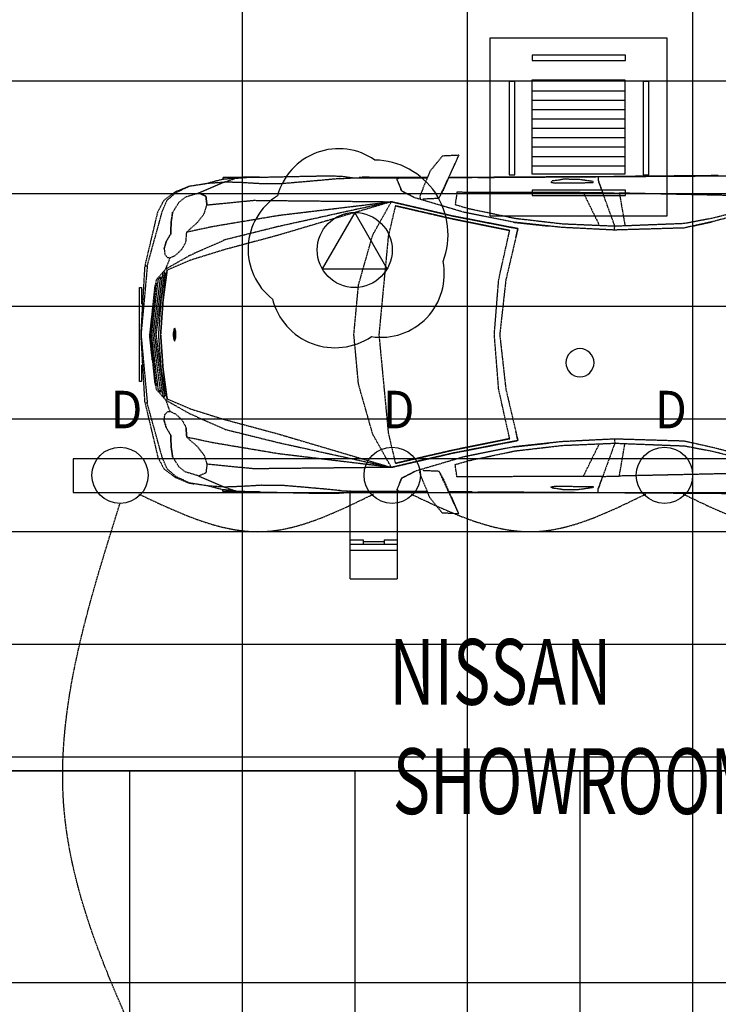
# Model space of a CAD drawing. Extents: x -12976 to 188870, y -6005 to 35213.
# Drawn here: x 3131 to 6853, y 11603 to 16846 of the extents above; entities that cross this region are included whole.
import ezdxf

# ---------------------------------------------------------------- set-up
doc = ezdxf.new("R2010")
doc.units = 0
doc.linetypes.add('EDG-DASH-3', pattern=[4.5, 3, -1.5])
doc.linetypes.add('X-3117-C$0$EDG-DASH-3', pattern=[4.5, 3, -1.5])
for name, color, linetype in [('COM-SPEAK', 6, 'CONTINUOUS'), ('LIT-FITT', 6, 'CONTINUOUS'), ('LIT-SWITCH', 2, 'EDG-DASH-3'), ('NOT-REVIS', 3, 'CONTINUOUS'), ('SYM-025', 7, 'CONTINUOUS'), ('SYM-050', 6, 'CONTINUOUS'), ('SYM-ATT', 2, 'CONTINUOUS'), ('SYM-TEXT', 7, 'CONTINUOUS'), ('X-3117-C$0$A-AREA-____-IDEN', 31, 'CONTINUOUS'), ('X-3117-C$0$E-ELEC-EQPM-OTLN', 31, 'X-3117-C$0$EDG-DASH-3'), ('X-3117-C$0$G-XREF-____-OTLN', 31, 'X-3117-C$0$EDG-DASH-3'), ('X-3117-C$0$RCP-LINES', 11, 'CONTINUOUS'), ('X-ARC-CEIL', 11, 'CONTINUOUS'), ('X-ARC-MECH', 11, 'CONTINUOUS'), ('X-XREF', 7, 'CONTINUOUS')]:
    doc.layers.add(name, color=color, linetype=linetype)
doc.styles.add('EDG', font='edg.shx', dxfattribs={"width": 0.9})
doc.styles.add('X-3117-C$0$EDG', font='edg.shx', dxfattribs={"width": 0.9})

# ---------------------------------------------------------------- blocks, each defined once
blk = doc.blocks.new('X-3117-C')
at = {"layer": 'X-3117-C$0$E-ELEC-EQPM-OTLN'}
for p, q in [((4892.4, 14077), (4892.4, 14339.1)), ((5142.4, 14344.4), (5142.4, 14077)), ((4892.4, 14054.1), (4892.4, 14077)), ((4892.4, 14077), (4962.4, 14077)), ((4892.4, 14019.5), (4892.4, 14054.1)), ((4892.4, 14054.1), (5142.4, 14054.1)), ((4962.4, 14054.1), (4962.4, 14077)), ((4962.4, 14066.6), (5072.4, 14066.6)), ((5072.4, 14077), (5142.4, 14077)), ((5072.4, 14077), (5072.4, 14054.1)), ((5142.4, 14077), (5142.4, 14054.1)), ((5142.4, 14054.1), (5142.4, 14019.5)), ((4892.4, 13869.5), (4892.4, 14019.5)), ((5142.4, 14019.5), (4892.4, 14019.5)), ((5142.4, 14019.5), (5142.4, 13869.5)), ((4892.4, 13869.5), (5142.4, 13869.5))]:
    blk.add_line(p, q, dxfattribs=at)
at = {"layer": 'X-3117-C$0$G-XREF-____-OTLN'}
for p, q in [((5382.4, 16120), (5316.5, 16038.7)), ((5470.2, 16124.4), (5382.4, 16120)), ((5387, 15936.3), (5464, 16110.2)), ((5465.5, 16113.8), (5391.7, 15954.2)), ((5464, 16110.2), (5470.2, 16124.4)), ((5470.2, 16124.4), (5465.5, 16113.8)), ((4210.5, 15995.5), (4134.3, 15975.7)), ((4281.7, 16002.2), (4210.5, 15995.5)), ((4330.9, 16006.1), (4214.2, 16006.1)), ((4214.2, 16006.1), (4214.2, 15995.8)), ((4223.3, 15981.7), (4281.7, 16002.2)), ((4281.7, 16002.2), (4345.9, 16007.2)), ((4408.2, 16007.8), (4323.5, 16007.8)), ((4345.9, 16007.2), (4435.2, 16008.1)), ((4435.2, 16008.1), (4531, 16010.3)), ((4531, 16010.3), (4626.7, 16012.3)), ((4626.7, 16012.3), (4716, 16014.1)), ((4716, 16014.1), (4792.6, 16014.9)), ((4838.6, 16000.4), (4748.5, 15991.8)), ((4792.6, 16014.9), (4851.4, 16012.6)), ((4831.6, 15999.8), (4838.6, 16000.4)), ((4838.5, 16000.4), (4907.7, 16004)), ((4838.6, 16000.4), (4838.5, 16000.4)), ((4851.4, 16012.6), (4888.4, 16007)), ((4888.4, 16007), (4916.1, 16004)), ((4907.7, 16004), (5152.8, 16003.5)), ((4963.8, 16007.2), (4939.6, 16006.4)), ((4939.6, 16006.4), (4940.1, 16005.5)), ((4940.1, 16005.5), (4965.4, 16005.1)), ((5149.4, 16005.4), (4963.8, 16007.2)), ((4965.4, 16005.1), (5149.4, 16005.4)), ((5077.9, 16006.1), (5152.6, 16006.8)), ((5140.9, 15996.8), (5152.8, 16003.5)), ((5143.2, 15998), (5140.9, 15996.8)), ((5140.9, 15996.8), (5165.9, 15934.5)), ((5165.9, 15934.6), (5140.9, 15996.8)), ((5152.6, 16006.8), (5149.5, 16005.4)), ((5149.5, 16005.4), (5153, 16006.8)), ((5149.5, 16005.7), (5303.4, 16006.4)), ((5303, 16005.7), (5149.5, 16005.7)), ((5152.8, 16003.5), (5302.6, 16004.5)), ((5153, 16006.8), (5303.5, 16006.8)), ((5316.5, 16038.7), (5262.1, 15905)), ((5417.5, 16005.2), (5531.7, 16006)), ((5417.7, 16005.8), (5543.5, 16005.8)), ((5418.3, 16007.2), (6071, 16011.3)), ((5571.6, 16006.3), (6212, 16010.5)), ((6026.5, 15996.4), (6005.8, 15992.1)), ((6105.6, 15996), (6026.5, 15996.4)), ((6071, 16011.3), (6212.3, 16010.9)), ((6185.6, 15984.7), (6105.6, 15996)), ((6212, 16010.5), (6923.3, 16015.3)), ((6212, 16010.5), (6212.5, 15992.8)), ((6212.3, 16010.9), (6212.6, 16010.5)), ((6215.6, 16011), (6450.7, 16014.6)), ((6215.8, 16010.5), (6215.6, 16011)), ((6450.7, 16014.6), (6828.7, 16017.3)), ((6827.5, 16016), (6682.2, 16013.7)), ((6852.1, 16016.4), (6827.5, 16016)), ((6828.7, 16017.3), (6852.6, 16017.1)), ((6852.6, 16017.1), (6852.1, 16016.4)), ((3963.4, 15931.5), (4032.9, 15959.4)), ((3968.7, 15928.6), (4038.5, 15960.8)), ((4032.9, 15959.4), (4038.5, 15960.8)), ((4038.5, 15960.8), (4139.3, 15976.5)), ((4038.5, 15960.8), (4061.3, 15964.4)), ((4223.3, 15981.7), (4085.9, 15922.9)), ((4139.3, 15976.5), (4223.3, 15981.7)), ((4313.5, 15978.6), (4223.3, 15981.7)), ((4418.4, 15972.4), (4313.5, 15978.6)), ((4531, 15973), (4418.4, 15972.4)), ((4473.3, 15972.7), (4418.4, 15972.4)), ((4643.5, 15982.6), (4531, 15973)), ((4748.5, 15991.8), (4643.5, 15982.6)), ((5159.8, 15949.6), (5159.9, 15949.6)), ((5391.7, 15954.2), (5364.2, 15896.2)), ((5965.8, 15987.3), (5961.4, 15980.6)), ((5961.4, 15980.6), (5985.4, 15976.7)), ((6005.8, 15992.1), (5965.8, 15987.3)), ((5985.4, 15976.7), (6185.6, 15979)), ((6185.6, 15979), (6185.6, 15984.7)), ((6212.5, 15992.8), (6237, 15924.9)), ((6237, 15924.9), (6213.7, 15989.5)), ((3900.5, 15885.5), (3963.4, 15931.5)), ((3916.2, 15885), (3968.7, 15928.6)), ((4013.2, 15900.7), (3979.4, 15873.1)), ((4085.9, 15922.9), (4013.2, 15900.7)), ((4085.9, 15922.9), (4123.4, 15906.4)), ((4123.3, 15906.4), (4097.3, 15917.8)), ((4128.9, 15860.1), (4123.3, 15906.4)), ((4123.4, 15906.4), (4128.9, 15860.1)), ((5238.9, 15897.2), (5165.9, 15934.6)), ((5165.9, 15934.5), (5234.2, 15899.6)), ((5496.7, 15820.9), (5238.9, 15897.2)), ((5238.9, 15897.2), (5238.9, 15897.2)), ((5262.1, 15905), (5265.1, 15893.8)), ((5279.5, 15892.4), (5364.2, 15896.2)), ((5364.2, 15896.2), (5387, 15936.3)), ((5460.6, 15927.1), (5451, 15861.8)), ((6237, 15924.9), (5460.6, 15927.1)), ((6133.7, 15925.2), (6219, 15751.3)), ((6237, 15924.9), (6325.5, 15922.9)), ((6301.5, 15747.8), (6237, 15924.9)), ((7185.9, 15904.3), (6325.5, 15922.9)), ((6325.5, 15922.9), (6355.6, 15749.9)), ((3867.7, 15823.8), (3900.5, 15885.5)), ((3891.4, 15825.9), (3916.2, 15885)), ((3979.4, 15873.1), (3946.2, 15821)), ((4113.9, 15812.5), (4128.9, 15860.1)), ((4128.9, 15860.1), (4378.5, 15884.5)), ((4378.5, 15884.5), (5111.1, 15876.9)), ((5111.1, 15876.9), (4505.7, 15697.7)), ((5111.1, 15876.9), (4507.3, 15744.2)), ((4510.8, 15804.7), (5111, 15876.9)), ((5012.2, 15700.4), (5111.1, 15876.9)), ((5132.7, 15855.3), (5094.6, 15692.9)), ((5111, 15876.9), (5111.1, 15876.9)), ((5440.8, 15800.4), (5111.1, 15876.9)), ((5111.1, 15876.9), (5440.8, 15800.4)), ((5111.1, 15876.9), (5111.1, 15876.9)), ((5132.7, 15855.3), (5436.9, 15785.5)), ((5436.9, 15785.5), (5132.7, 15855.3)), ((5451, 15861.8), (5522.9, 15840.9)), ((5522.9, 15840.9), (5771.3, 15788.8)), ((7075, 15836.6), (6820.5, 15770.4)), ((3799.1, 15533.9), (3867.7, 15823.8)), ((3811.2, 15536.4), (3891.4, 15825.9)), ((3946.3, 15821), (3938.4, 15769)), ((3938.5, 15769), (3946.3, 15821)), ((4077.8, 15765.9), (4113.9, 15812.5)), ((4160.5, 15745.9), (4510.8, 15804.7)), ((5741.5, 15723.9), (5436.9, 15785.5)), ((5436.9, 15785.5), (5741.5, 15723.9)), ((5785.2, 15733.8), (5440.8, 15800.4)), ((5440.8, 15800.4), (5785.2, 15733.8)), ((5762.5, 15767.7), (5496.7, 15820.9)), ((5771.3, 15788.8), (6023, 15759.7)), ((6672.8, 15762.3), (6826.7, 15791.6)), ((6826.7, 15791.6), (6994.9, 15834.4)), ((3938.4, 15769), (3935.8, 15705.1)), ((3935.8, 15705.1), (3938.5, 15769)), ((4021.5, 15716.2), (4077.8, 15765.9)), ((4021.5, 15716.2), (4160.5, 15745.9)), ((4507.3, 15744.2), (4226.4, 15674.5)), ((5785.2, 15733.8), (5720.7, 15459.1)), ((6018.1, 15740), (5762.4, 15767.7)), ((5762.4, 15767.7), (5948.2, 15747.6)), ((5774.4, 15687.7), (5785.2, 15733.8)), ((6299, 15726), (6018.1, 15740)), ((6023, 15759.7), (6301.5, 15747.8)), ((6299, 15726), (6301.5, 15747.8)), ((6669.5, 15737), (6299, 15726)), ((6301.5, 15747.8), (6672.8, 15762.3)), ((6820.5, 15770.4), (6669.5, 15737)), ((6717.9, 15747.7), (6820.5, 15770.4)), ((3935.8, 15705.1), (3911.9, 15664.8)), ((3911.9, 15664.8), (3935.8, 15705.1)), ((4017.1, 15662.8), (4021.5, 15716.2)), ((4017.1, 15662.8), (4021.5, 15716.2)), ((4505.7, 15697.7), (4223.1, 15621.9)), ((4936.1, 15432.6), (5012.2, 15700.4)), ((5094.6, 15692.9), (5044.9, 15169.5)), ((5683, 15461.6), (5741.5, 15723.9)), ((3901, 15627.4), (3911.9, 15664.8)), ((3911.9, 15664.8), (3901, 15627.4)), ((3901, 15627.4), (3904.7, 15596)), ((3995.3, 15623.5), (4017.1, 15662.8)), ((4226.4, 15674.5), (4036.1, 15590.2)), ((3904.7, 15596), (3918.7, 15580.3)), ((4036.1, 15590.2), (3909.7, 15518.4)), ((3909.7, 15518.4), (3932.9, 15578.3)), ((3918.7, 15580.3), (3932.9, 15578.3)), ((3932.9, 15578.3), (3961.9, 15592.1)), ((3961.9, 15592.1), (3995.3, 15623.5)), ((4223.1, 15621.9), (4039.7, 15564.9)), ((3811.3, 15536.4), (3777.7, 15169.5)), ((3777.7, 15169.5), (3799.1, 15533.9)), ((3799.1, 15533.9), (3811.2, 15536.4)), ((3805.2, 15535.2), (3811.3, 15536.4)), ((4039.7, 15564.9), (3917, 15512.5)), ((4974.6, 15568.2), (4974.6, 15568.1)), ((3881.1, 15477.7), (3840.3, 15169.5)), ((3850.8, 15169.5), (3894.5, 15495.3)), ((3902.2, 15503.8), (3857.2, 15169.5)), ((3909.7, 15518.4), (3859, 15461.4)), ((3870, 15463.1), (3881.1, 15477.7)), ((3892.4, 15479.8), (3879.1, 15462.3)), ((3885.8, 15351.1), (3910.7, 15497.7)), ((3894.5, 15495.3), (3902.2, 15503.8)), ((3895.1, 15350.9), (3916.9, 15512.5)), ((3916.9, 15512.5), (3895.1, 15350.9)), ((3902, 15492.4), (3900.3, 15490.2)), ((3910.7, 15497.7), (3902, 15492.4)), ((3917, 15512.5), (3909.7, 15518.4)), ((3769, 14919.5), (3769, 15419.5)), ((3769, 15419.5), (3779.9, 15419.5)), ((3779.9, 15419.5), (3779.9, 15331.2)), ((3850.3, 15422.1), (3823.4, 15169.5)), ((3856.5, 15432.6), (3826.3, 15169.5)), ((3833.9, 15169.5), (3870, 15463.1)), ((3859, 15461.4), (3850.3, 15422.1)), ((3868.1, 15447.9), (3856.5, 15432.6)), ((4911.7, 15169.5), (4936.1, 15432.6)), ((5659.7, 15169.5), (5683, 15461.6)), ((5720.7, 15459.1), (5688.4, 15169.5)), ((3872, 15169.5), (3885.8, 15351.1)), ((3895.1, 15350.9), (3882.3, 15169.5)), ((3882.3, 15169.5), (3895.1, 15350.9)), ((3777.7, 15169.5), (3811.3, 14802.5)), ((3799.1, 14805.1), (3777.7, 15169.5)), ((3823.4, 15169.5), (3823.5, 15169.4)), ((3838.2, 15030.7), (3823.5, 15169.5)), ((3823.5, 15169.5), (3850.3, 14916.9)), ((3826.3, 15169.5), (3856.5, 14906.3)), ((3870, 14875.9), (3833.9, 15169.5)), ((3840.3, 15169.5), (3881.1, 14861.3)), ((3894.5, 14843.7), (3850.8, 15169.5)), ((3857.2, 15169.5), (3902.2, 14835.2)), ((3885.8, 14987.9), (3872, 15169.5)), ((3882.3, 15169.5), (3882.3, 15169.5)), ((3882.3, 15169.5), (3895.1, 14988.1)), ((3895.1, 14988.1), (3882.3, 15169.5)), ((3953.6, 15200.1), (3950.8, 15181.6)), ((3950.8, 15181.6), (3950.8, 15157.4)), ((3950.8, 15157.4), (3953.6, 15138.9)), ((3951.6, 15179.9), (3954, 15194.6)), ((3951.6, 15159.1), (3951.6, 15179.9)), ((3954, 15144.4), (3951.6, 15159.1)), ((3957.8, 15204.3), (3953.6, 15200.1)), ((3955.8, 15169.5), (3953.6, 15200.1)), ((3953.6, 15200.1), (3957.2, 15173.9)), ((3953.6, 15138.9), (3955.8, 15169.5)), ((3957.2, 15165.1), (3953.6, 15138.9)), ((3954.2, 15195.4), (3957.6, 15199.5)), ((3957.2, 15173.9), (3961.9, 15170.3)), ((3961.9, 15168.7), (3957.2, 15165.1)), ((3957.6, 15199.5), (3960.8, 15189.1)), ((3961.5, 15192.2), (3957.8, 15204.3)), ((3960.8, 15189.1), (3962, 15169.5)), ((3962, 15169.5), (3960.8, 15149.9)), ((3963, 15169.5), (3961.5, 15192.2)), ((3961.5, 15146.7), (3963, 15169.5)), ((3962.8, 15169.6), (3963, 15169.5)), ((4936.1, 14906.4), (4911.7, 15169.5)), ((5044.9, 15169.5), (5094.6, 14646)), ((5683, 14877.4), (5659.7, 15169.5)), ((5688.4, 15169.5), (5720.7, 14879.9)), ((3953.6, 15138.9), (3957.8, 15134.6)), ((3957.6, 15139.5), (3954.2, 15143.6)), ((3960.8, 15149.9), (3957.6, 15139.5)), ((3957.8, 15134.6), (3961.5, 15146.7)), ((3779.9, 15007.8), (3779.9, 14919.5)), ((3910.7, 14841.3), (3885.8, 14987.9)), ((3895.1, 14988.1), (3916.9, 14826.5)), ((3916.9, 14826.5), (3895.1, 14988.1)), ((3779.9, 14919.5), (3769, 14919.5)), ((3850.3, 14916.9), (3859, 14877.6)), ((3856.5, 14906.3), (3868.1, 14891.1)), ((5012.2, 14638.6), (4936.1, 14906.4)), ((3859, 14877.6), (3909.7, 14820.6)), ((3881.1, 14861.3), (3870, 14875.9)), ((3892.4, 14859.2), (3879.1, 14876.7)), ((3902.2, 14835.2), (3894.5, 14843.7)), ((3900.3, 14848.8), (3902, 14846.6)), ((3902, 14846.6), (3910.7, 14841.3)), ((5741.5, 14615), (5683, 14877.4)), ((5720.7, 14879.9), (5785.2, 14605.2)), ((3799.1, 14805.1), (3867.7, 14515.2)), ((3811.2, 14802.5), (3799.1, 14805.1)), ((3811.3, 14802.5), (3805.2, 14803.8)), ((3891.4, 14513.1), (3811.2, 14802.5)), ((3909.7, 14820.6), (3917, 14826.5)), ((3932.9, 14760.7), (3909.7, 14820.6)), ((3909.7, 14820.6), (4036.1, 14748.7)), ((3917, 14826.5), (4039.7, 14774.1)), ((3901, 14711.5), (3904.7, 14743)), ((3904.7, 14743), (3918.7, 14758.7)), ((3918.7, 14758.7), (3932.9, 14760.7)), ((3932.9, 14760.7), (3961.9, 14746.9)), ((3961.9, 14746.9), (3995.3, 14715.5)), ((4036.1, 14748.7), (4226.4, 14664.5)), ((4039.7, 14774.1), (4223.1, 14717.1)), ((4974.6, 14770.8), (4974.6, 14770.8)), ((3901, 14711.5), (3911.9, 14674.2)), ((3911.9, 14674.2), (3901, 14711.5)), ((3995.3, 14715.5), (4017.1, 14676.2)), ((4223.1, 14717.1), (4505.8, 14641.3)), ((3911.9, 14674.2), (3935.8, 14633.9)), ((3935.8, 14633.9), (3911.9, 14674.2)), ((3938.4, 14570), (3935.8, 14633.9)), ((3935.8, 14633.9), (3938.5, 14570)), ((4021.5, 14622.8), (4017.1, 14676.2)), ((4017.1, 14676.2), (4021.5, 14622.8)), ((4226.4, 14664.5), (4507.3, 14594.8)), ((4505.8, 14641.3), (5111.1, 14462.1)), ((5111.1, 14462.1), (5012.2, 14638.6)), ((5094.6, 14646), (5132.7, 14483.7)), ((5785.2, 14605.2), (5774.4, 14651.3)), ((4160.5, 14593.1), (4021.5, 14622.8)), ((4021.5, 14622.8), (4077.8, 14573.1)), ((4510.8, 14534.3), (4160.5, 14593.1)), ((4507.3, 14594.8), (5111.1, 14462.1)), ((5741.5, 14615), (5436.9, 14553.5)), ((5436.9, 14553.5), (5741.5, 14615)), ((5785.2, 14605.2), (5440.8, 14538.6)), ((5440.8, 14538.6), (5785.2, 14605.2)), ((6018.1, 14598.9), (5762.4, 14571.3)), ((5762.4, 14571.3), (5948.2, 14591.4)), ((5771.3, 14550.2), (6023, 14579.3)), ((6299, 14613), (6018.1, 14598.9)), ((6023, 14579.3), (6301.5, 14591.2)), ((6133.7, 14413.8), (6219, 14587.6)), ((6301.5, 14591.2), (6237, 14414.1)), ((6299, 14613), (6301.5, 14591.2)), ((6669.5, 14601.9), (6299, 14613)), ((6301.5, 14591.2), (6672.8, 14576.7)), ((6325.5, 14416), (6355.6, 14589.1)), ((6820.5, 14568.6), (6669.5, 14601.9)), ((6820.5, 14568.6), (6717.9, 14591.2)), ((3946.3, 14517.9), (3938.4, 14570)), ((3938.5, 14570), (3946.3, 14517.9)), ((4077.8, 14573.1), (4113.9, 14526.5)), ((4113.9, 14526.5), (4128.9, 14478.9)), ((5111.1, 14462.1), (4510.8, 14534.3)), ((5440.8, 14538.6), (5111.1, 14462.1)), ((5111.1, 14462.1), (5440.8, 14538.6)), ((5132.7, 14483.7), (5436.9, 14553.5)), ((5436.9, 14553.5), (5132.7, 14483.7)), ((5762.5, 14571.3), (5496.7, 14518)), ((5522.9, 14498.1), (5771.3, 14550.2)), ((6672.8, 14576.7), (6826.7, 14547.4)), ((7075, 14502.4), (6820.5, 14568.6)), ((6826.7, 14547.4), (6994.9, 14504.6)), ((3867.7, 14515.2), (3900.5, 14453.4)), ((3916.2, 14454), (3891.4, 14513.1)), ((3979.4, 14465.8), (3946.2, 14517.9)), ((4128.9, 14478.9), (4123.3, 14432.6)), ((4128.9, 14478.9), (4123.4, 14432.6)), ((4378.5, 14454.5), (4128.9, 14478.9)), ((5496.7, 14518), (5238.9, 14441.8)), ((5451, 14477.2), (5522.9, 14498.1)), ((5460.6, 14411.9), (5451, 14477.2)), ((3900.5, 14453.4), (3963.4, 14407.5)), ((3968.7, 14410.3), (3916.2, 14454)), ((4013.2, 14438.2), (3979.4, 14465.8)), ((4085.9, 14416.1), (4013.2, 14438.2)), ((4123.4, 14432.6), (4085.9, 14416.1)), ((4123.3, 14432.6), (4097.3, 14421.1)), ((5111.1, 14462.1), (4378.5, 14454.5)), ((5111.1, 14462.1), (5111.1, 14462.1)), ((5238.9, 14441.7), (5165.9, 14404.4)), ((5165.9, 14404.4), (5234.2, 14439.3)), ((5238.9, 14441.8), (5238.9, 14441.7)), ((5262.1, 14434), (5265.1, 14445.2)), ((5316.5, 14300.3), (5262.1, 14434)), ((5279.5, 14446.6), (5364.2, 14442.8)), ((5364.2, 14442.8), (5387, 14402.7)), ((5391.7, 14384.8), (5364.2, 14442.8)), ((7185.9, 14434.7), (6325.5, 14416)), ((3963.4, 14407.5), (4032.9, 14379.5)), ((4038.5, 14378.2), (3968.7, 14410.3)), ((4032.9, 14379.5), (4038.5, 14378.2)), ((4038.5, 14378.2), (4061.3, 14374.6)), ((4139.3, 14362.4), (4038.5, 14378.2)), ((4085.9, 14416.1), (4223.3, 14357.3)), ((5140.9, 14342.2), (5165.9, 14404.4)), ((5165.9, 14404.4), (5140.9, 14342.2)), ((5159.8, 14389.4), (5159.9, 14389.4)), ((5387, 14402.7), (5464, 14228.8)), ((5465.5, 14225.2), (5391.7, 14384.8)), ((6237, 14414.1), (5460.6, 14411.9)), ((6212.5, 14346.1), (6237, 14414.1)), ((6237, 14414.1), (6213.7, 14349.5)), ((6237, 14414.1), (6325.5, 14416)), ((4210.5, 14343.5), (4134.3, 14363.2)), ((4223.3, 14357.3), (4139.3, 14362.4)), ((4281.7, 14336.7), (4210.5, 14343.5)), ((4214.2, 14332.9), (4214.2, 14343.1)), ((4330.9, 14332.9), (4214.2, 14332.9)), ((4313.5, 14360.4), (4223.3, 14357.3)), ((4223.3, 14357.3), (4281.7, 14336.7)), ((4281.7, 14336.7), (4345.9, 14331.7)), ((4418.4, 14366.6), (4313.5, 14360.4)), ((4408.2, 14331.2), (4323.5, 14331.2)), ((4345.9, 14331.7), (4435.2, 14330.9)), ((4473.3, 14366.3), (4418.4, 14366.6)), ((4531, 14365.9), (4418.4, 14366.6)), ((4435.2, 14330.9), (4531, 14328.7)), ((4643.5, 14356.4), (4531, 14365.9)), ((4531, 14328.7), (4626.7, 14326.7)), ((4626.7, 14326.7), (4716, 14324.8)), ((4748.5, 14347.2), (4643.5, 14356.4)), ((4716, 14324.8), (4792.6, 14324.1)), ((4838.6, 14338.6), (4748.5, 14347.2)), ((4792.6, 14324.1), (4851.4, 14326.4)), ((4831.6, 14339.2), (4838.6, 14338.6)), ((4838.6, 14338.6), (4838.5, 14338.6)), ((4838.5, 14338.6), (4907.7, 14335)), ((4851.4, 14326.4), (4888.4, 14332)), ((4888.4, 14332), (4916.1, 14335)), ((4907.7, 14335), (5152.8, 14335.5)), ((4939.6, 14332.6), (4940.1, 14333.5)), ((4963.8, 14331.8), (4939.6, 14332.6)), ((4940.1, 14333.5), (4965.4, 14333.9)), ((5149.4, 14333.5), (4963.8, 14331.8)), ((4965.4, 14333.9), (5149.4, 14333.5)), ((5077.9, 14332.9), (5152.6, 14332.2)), ((5143.2, 14340.9), (5140.9, 14342.2)), ((5140.9, 14342.2), (5152.8, 14335.5)), ((5152.6, 14332.2), (5149.5, 14333.5)), ((5149.5, 14333.5), (5153, 14332.2)), ((5303, 14333.3), (5149.5, 14333.3)), ((5149.5, 14333.3), (5303.4, 14332.6)), ((5152.8, 14335.5), (5302.6, 14334.5)), ((5153, 14332.2), (5303.5, 14332.2)), ((5417.5, 14333.7), (5531.7, 14333)), ((5417.7, 14333.2), (5543.5, 14333.2)), ((5418.3, 14331.8), (6071, 14327.6)), ((5571.6, 14332.7), (6212, 14328.5)), ((5961.4, 14358.3), (5985.4, 14362.3)), ((5965.8, 14351.7), (5961.4, 14358.3)), ((6005.8, 14346.9), (5965.8, 14351.7)), ((5985.4, 14362.3), (6185.6, 14360)), ((6026.5, 14342.6), (6005.8, 14346.9)), ((6105.6, 14343), (6026.5, 14342.6)), ((6071, 14327.6), (6212.3, 14328)), ((6185.6, 14354.3), (6105.6, 14343)), ((6185.6, 14360), (6185.6, 14354.3)), ((6212, 14328.5), (6212.5, 14346.1)), ((6212, 14328.5), (6923.3, 14323.6)), ((6212.3, 14328), (6212.6, 14328.5)), ((6215.6, 14328), (6215.8, 14328.5)), ((5382.4, 14219), (5316.5, 14300.3)), ((5470.2, 14214.5), (5382.4, 14219)), ((5464, 14228.8), (5470.2, 14214.5)), ((5470.2, 14214.5), (5465.5, 14225.2))]:
    blk.add_line(p, q, dxfattribs=at)
at = {"layer": 'X-3117-C$0$RCP-LINES'}
for p, q in [((4315.9, 19339), (4315.9, 16310)), ((5515.9, 19339), (5515.9, 16310)), ((6715.9, 19339), (6715.9, 16310)), ((9579.4, 16519.5), (2906.2, 16519.5)), ((4315.9, 16313.9), (4315.9, 12845.7)), ((5515.9, 16313.9), (5515.9, 12845.7)), ((6715.9, 16313.9), (6715.9, 12845.7)), ((9579.4, 15919.5), (2909, 15919.5)), ((9579.4, 15319.5), (2911.9, 15319.5)), ((9579.4, 14719.5), (2914.7, 14719.5)), ((9579.4, 14119.5), (2917.5, 14119.5)), ((9579.4, 13519.5), (2920.4, 13519.5)), ((9579.4, 12919.5), (2923.2, 12919.5)), ((9579.4, 12845.7), (2923.6, 12845.7)), ((2923.6, 12845.7), (9579.4, 12845.7)), ((3715.9, 12845.7), (3715.9, 11510)), ((4315.9, 12845.7), (4315.9, 11510)), ((4915.9, 12845.7), (4915.9, 11510)), ((5515.9, 12845.7), (5515.9, 11510)), ((6115.9, 12845.7), (6115.9, 11510)), ((6715.9, 12845.7), (6715.9, 11510)), ((450.3, 11719.5), (9579.4, 11719.5))]:
    blk.add_line(p, q, dxfattribs=at)
for start, end in [(0, 180), (180, 0)]:
    blk.add_arc((6115.9, 15019.5), 75, start, end, dxfattribs=at)
at = {"layer": 'X-3117-C$0$A-AREA-____-IDEN', "style": 'X-3117-C$0$EDG', "width": 0.7}
for s, p in [('NISSAN', (5100, 13198.1)), ('SHOWROOM', (5118.6, 12616))]:
    blk.add_text(s, height=350, dxfattribs=at).set_placement(p)
blk = doc.blocks.new('A$C6c446742')
at = {"layer": 'X-ARC-MECH'}
for p, q in [((6531.9, 16741.6), (5586.2, 16741.6)), ((5586.2, 16741.6), (5586.2, 15795.9)), ((6531.9, 15795.9), (6531.9, 16741.6)), ((6310, 16651.1), (5812.8, 16651.1)), ((5812.8, 16651.1), (5812.8, 16621.9)), ((6310, 16621.9), (6310, 16651.1)), ((5812.8, 16621.9), (6310, 16621.9)), ((5719.1, 16510.8), (5689.9, 16510.8)), ((5689.9, 16510.8), (5689.9, 16013.5)), ((5719.1, 16013.5), (5719.1, 16510.8)), ((6307.9, 16517.7), (5810.2, 16517.7)), ((5810.2, 16517.7), (5810.2, 16019.9)), ((6307.9, 16019.9), (6307.9, 16517.7)), ((6432.8, 16510.8), (6403.6, 16510.8)), ((6403.6, 16510.8), (6403.6, 16013.5)), ((6432.8, 16013.5), (6432.8, 16510.8)), ((6310, 16458.8), (5812.8, 16458.8)), ((6310, 16409.1), (5812.8, 16409.1)), ((6310, 16359.3), (5812.8, 16359.3)), ((6310, 16309.5), (5812.8, 16309.5)), ((6310, 16259.7), (5812.8, 16259.7)), ((6310, 16210), (5812.8, 16210)), ((6310, 16160.2), (5812.8, 16160.2)), ((6310, 16110.4), (5812.8, 16110.4)), ((6310, 16060.6), (5812.8, 16060.6)), ((5689.9, 16013.5), (5719.1, 16013.5)), ((5810.2, 16019.9), (6307.9, 16019.9)), ((6403.6, 16013.5), (6432.8, 16013.5)), ((6310, 15932), (5812.8, 15932)), ((5812.8, 15932), (5812.8, 15902.8)), ((5812.8, 15902.8), (6310, 15902.8)), ((6310, 15902.8), (6310, 15932)), ((5586.2, 15795.9), (6531.9, 15795.9))]:
    blk.add_line(p, q, dxfattribs=at)
blk = doc.blocks.new('LIT-DOWN')
at = {"layer": 'SYM-050', "color": 0, "linetype": 'ByBlock'}
blk.add_circle((0, 0), 150, dxfattribs=at)
at = {"layer": 'SYM-ATT', "linetype": 'ByBlock', "style": 'EDG', "width": 0.9}
for tag, p in [('MOUNT', (150, 450)), ('TYPE', (150, 150))]:
    blk.add_attdef(tag, p, '', height=200, dxfattribs=at)
at = {"layer": 'SYM-ATT', "color": 255, "linetype": 'ByBlock', "style": 'EDG', "width": 0.9}
for tag, flags in [('CHAN', 3), ('RATING', 3), ('EQUIP', 3), ('NAME', 3), ('ID', 9)]:
    blk.add_attdef(tag, (0, 0), '', height=200, dxfattribs=dict(at, flags=flags))
at = {"layer": 'SYM-TEXT', "color": 255, "linetype": 'ByBlock', "style": 'EDG', "width": 0.9, "flags": 3}
blk.add_attdef('TEXT', (0, 0), '', height=200, dxfattribs=at)
blk = doc.blocks.new('SPK-CEIL')
at = {"layer": 'SYM-025', "linetype": 'ByBlock'}
blk.add_lwpolyline([(173.2, -100), (0, 200), (-173.2, -100)], close=True, dxfattribs=at)
at = {"layer": 'SYM-050', "color": 0, "linetype": 'ByBlock'}
blk.add_circle((0, 0), 200, dxfattribs=at)
at = {"layer": 'SYM-ATT', "linetype": 'ByBlock', "style": 'EDG', "width": 0.9}
for tag, p in [('MOUNT', (200, 800)), ('CHAN', (200, 500)), ('TYPE', (200, 200))]:
    blk.add_attdef(tag, p, '', height=200, dxfattribs=at)
at = {"layer": 'SYM-ATT', "color": 255, "linetype": 'ByBlock', "style": 'EDG', "width": 0.9}
for tag, flags in [('RATING', 3), ('EQUIP', 3), ('NAME', 3), ('ID', 9)]:
    blk.add_attdef(tag, (0, 0), '', height=200, dxfattribs=dict(at, flags=flags))
at = {"layer": 'SYM-TEXT', "color": 255, "linetype": 'ByBlock', "style": 'EDG', "width": 0.9, "flags": 3}
blk.add_attdef('TEXT', (0, 0), '', height=200, dxfattribs=at)

msp = doc.modelspace()

# ---------------------------------------------------------------- linework, layer by layer
at = {"layer": 'LIT-SWITCH'}
for points in [[(3765.9, 14320), (4415.9, 14120), (5015.9, 14320)], [(5215.9, 14320), (5865.9, 14120), (6465.9, 14320)], [(6665.9, 14320), (7315.9, 14120), (7865.9, 14320)], [(3865.9, 11170), (3365.9, 12670), (3665.9, 14270)]]:
    msp.add_spline(points, degree=3, dxfattribs=at)
at = {"layer": 'NOT-REVIS'}
msp.add_lwpolyline([(5023.2, 16099.1, 0.520567), (4505, 15908.3, 0.520567), (4505, 15908.3, 0.520567), (4477.8, 15358.7, 0.520567), (4477.8, 15358.7, 0.520567), (5005, 15158.9, 0.520567), (5005, 15158.9, 0.520567), (5386.8, 15558.6, 0.520567), (5386.8, 15558.6, 0.520567)], format="xyb", close=True, dxfattribs=at)
at = {"layer": 'X-ARC-CEIL'}
msp.add_lwpolyline([(3415.9, 14328.1), (18514.6, 14328.1), (18514.6, 14508.1), (3415.9, 14508.1)], close=True, dxfattribs=at)

# ---------------------------------------------------------------- block references
at = {"layer": 'COM-SPEAK'}
msp.add_blockref('SPK-CEIL', (4915.9, 15620), dxfattribs=at)
at = {"layer": 'LIT-FITT'}
ref = msp.add_blockref('LIT-DOWN', (3665.9, 14420), dxfattribs=at)
ref.add_attrib('TYPE', 'D', (3615.9, 14670), dxfattribs={"layer": 'SYM-ATT', "linetype": 'ByBlock', "height": 200, "style": 'EDG', "width": 0.9})
ref = msp.add_blockref('LIT-DOWN', (5115.9, 14420), dxfattribs=at)
ref.add_attrib('TYPE', 'D', (5065.9, 14670), dxfattribs={"layer": 'SYM-ATT', "linetype": 'ByBlock', "height": 200, "style": 'EDG', "width": 0.9})
ref = msp.add_blockref('LIT-DOWN', (6565.9, 14420), dxfattribs=at)
ref.add_attrib('TYPE', 'D', (6515.9, 14670), dxfattribs={"layer": 'SYM-ATT', "linetype": 'ByBlock', "height": 200, "style": 'EDG', "width": 0.9})
at = {"layer": 'X-XREF'}
for name, p in [('X-3117-C', (0, 0)), ('A$C6c446742', (49.1, 6.5))]:
    msp.add_blockref(name, p, dxfattribs=at)

doc.saveas('drawing.dxf')
